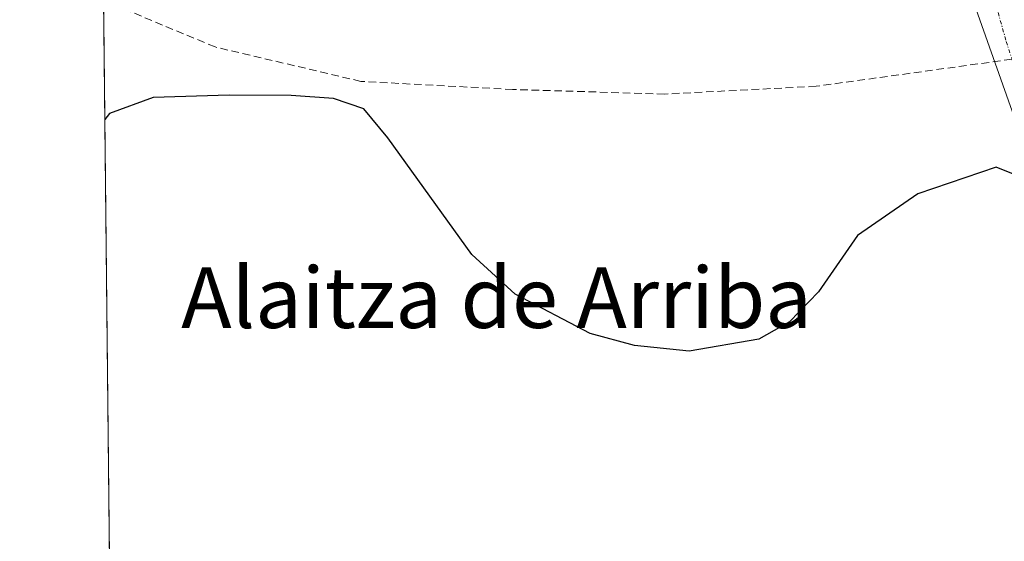
# Model space of a CAD drawing. Units: metres. Extents: x 573400 to 576851, y 4721881 to 4724231.
# Drawn here: x 573411 to 573541, y 4723080 to 4723149 of the extents above; entities that cross this region are included whole.
import ezdxf
from ezdxf.enums import TextEntityAlignment as Align

# ---------------------------------------------------------------- set-up
doc = ezdxf.new("R2010")
doc.units = ezdxf.units.M
doc.header["$MEASUREMENT"] = 0
doc.linetypes.add('TRAZO_Y_PUNTO', pattern=[1, 0.5, -0.25, 0, -0.25])
doc.linetypes.add('TRAZOSX2', pattern=[1.5, 1, -0.5])
for name, color, linetype, lineweight in [('Camino', 19, 'Continuous', 0), ('Camino Cxs', 19, 'Continuous', 0), ('Camino eje', 39, 'TRAZO_Y_PUNTO', 13), ('Comarca CxS', 133, 'Continuous', 0), ('Comunidad Autónoma CxS', 142, 'Continuous', 0), ('Conducción de agua lineal', 5, 'TRAZOSX2', 0), ('Cultivos herbáceos CxS', 92, 'Continuous', 0), ('Curva de nivel maestra', 36, 'Continuous', 30), ('Entidad de ámbito territorial CxS', 92, 'Continuous', 0), ('Municipio CxS', 142, 'Continuous', 0), ('Provincia CxS', 1, 'Continuous', 0), ('Texto cartográfico', 19, 'Continuous', 0)]:
    doc.layers.add(name, color=color, linetype=linetype, lineweight=lineweight)
doc.styles.add('Arial', font='txt', dxfattribs={"height": 0.2})

# ---------------------------------------------------------------- blocks, each defined once
blk = doc.blocks.new('*U157')
at = {"layer": 'Cultivos herbáceos CxS', "color": 92, "linetype": 'Continuous', "lineweight": 0}
blk.add_polyline3d([(573423.38, 4723019.95, 446.7), (573421.88, 4723161.49, 451.81)], dxfattribs=at)

msp = doc.modelspace()

# ---------------------------------------------------------------- linework, layer by layer
at = {"layer": 'Camino', "color": 19, "linetype": 'Continuous', "lineweight": 0}
msp.add_polyline3d([(573553.52, 4723102.41, 449.44), (573546.38, 4723123.61, 449.97), (573533.81, 4723159.1, 450.91)], dxfattribs=at)
at = {"layer": 'Camino Cxs', "color": 19, "linetype": 'Continuous', "lineweight": 0}
msp.add_polyline3d([(573533.81, 4723159.1, 450.91), (573530.76, 4723164.92, 451.49), (573528.66, 4723167.86, 451.6), (573534.31, 4723168.43, 451.64), (573538.67, 4723168.88, 451.62), (573539.21, 4723161.36, 450.92), (573540.22, 4723156.45, 450.31), (573542.39, 4723148.8, 450.19), (573545.44, 4723139.31, 449.87), (573550.14, 4723125.57, 449.69), (573557.82, 4723104.97, 449.47), (573553.52, 4723102.41, 449.44), (573546.38, 4723123.61, 449.97), (573533.81, 4723159.1, 450.91)], close=True, dxfattribs=at)
at = {"layer": 'Camino eje', "color": 39, "linetype": 'TRAZO_Y_PUNTO', "lineweight": 13}
msp.add_polyline3d([(573536.04, 4723161.64, 451.29), (573539.73, 4723150.12, 450.34), (573540.81, 4723146.3, 450.37), (573542.34, 4723141.55, 450.21), (573545.91, 4723131.46, 450.16), (573548.26, 4723124.59, 449.86), (573552.1, 4723114.29, 449.88), (573555.67, 4723103.69, 449.47)], dxfattribs=at)
at = {"layer": 'Comarca CxS', "color": 133, "linetype": 'Continuous', "lineweight": 0}
msp.add_polyline3d([(576851.05, 4721917.94, 564.98), (573435.43, 4721880.9, 541.6), (573410.95, 4724194.22, 504.58), (576825.44, 4724231.26, 585.93), (576851.05, 4721917.94, 564.98)], close=True, dxfattribs=at)
msp.add_polyline3d([(576851.05, 4721917.94, 564.98), (573435.43, 4721880.9, 541.6), (573410.95, 4724194.22, 504.58), (576825.44, 4724231.26, 585.93), (576851.05, 4721917.94, 564.98)], close=True, dxfattribs=at)
at = {"layer": 'Comunidad Autónoma CxS', "color": 142, "linetype": 'Continuous', "lineweight": 0}
msp.add_polyline3d([(573813.08, 4721885, 520.87), (573435.43, 4721880.9, 541.6), (573423.43, 4723014.75, 446.75), (573421.53, 4723194.44, 452.07), (573410.95, 4724194.22, 504.58), (576825.44, 4724231.26, 585.93), (576833.04, 4723544.68, 575.35), (576850.43, 4721974.18, 564.5), (576851.05, 4721917.94, 564.98), (573813.08, 4721885, 520.87)], close=True, dxfattribs=at)
msp.add_polyline3d([(573813.08, 4721885, 520.87), (573435.43, 4721880.9, 541.6), (573423.43, 4723014.75, 446.75), (573421.53, 4723194.44, 452.07), (573410.95, 4724194.22, 504.58), (576825.44, 4724231.26, 585.93), (576833.04, 4723544.68, 575.35), (576850.43, 4721974.18, 564.5), (576851.05, 4721917.94, 564.98), (573813.08, 4721885, 520.87)], close=True, dxfattribs=at)
at = {"layer": 'Conducción de agua lineal', "color": 5, "linetype": 'TRAZOSX2', "lineweight": 0}
msp.add_polyline3d([(573656.03, 4723036.6, 450.42), (573655.48, 4723036.56, 450.41), (573654.68, 4723036.49, 450.41), (573651.16, 4723060.58, 449.7), (573645.84, 4723079.85, 449.41), (573639.39, 4723098.78, 449.21), (573633, 4723117.73, 449.03), (573629.35, 4723131.46, 448.95), (573626.08, 4723136.41, 445.84), (573614.95, 4723155.31, 449.66), (573609.53, 4723154.16, 449.73), (573609.09, 4723154.06, 449.71), (573608.51, 4723153.97, 449.68), (573595, 4723151.44, 449.31), (573575.2, 4723148.68, 449.34), (573555.39, 4723145.91, 449.37), (573544.5, 4723144.38, 449.77), (573535.58, 4723143.13, 450.32), (573515.77, 4723140.39, 450.31), (573495.82, 4723139.37, 450.14), (573475.84, 4723139.97, 450.15), (573455.87, 4723141.04, 450.09), (573436.66, 4723145.57, 450.06), (573421.98, 4723151.71, 450)], dxfattribs=at)
at = {"layer": 'Cultivos herbáceos CxS', "color": 92, "linetype": 'Continuous', "lineweight": 0}
msp.add_polyline3d([(573423.38, 4723019.95, 446.7), (573421.88, 4723161.49, 451.81)], dxfattribs=at)
at = {"layer": 'Curva de nivel maestra', "color": 36, "linetype": 'Continuous', "lineweight": 30}
msp.add_polyline3d([(573542.41, 4723128.54, 450), (573539.5, 4723129.75, 450), (573529.17, 4723126.23, 450), (573521.22, 4723120.75, 450), (573516.11, 4723113.31, 450), (573512.29, 4723109.36, 450), (573508.23, 4723107.08, 450), (573499.06, 4723105.52, 450), (573491.86, 4723106.26, 450), (573486.02, 4723107.83, 450), (573476.17, 4723112.99, 450), (573470.47, 4723118.24, 450), (573459.39, 4723133.62, 450), (573456.25, 4723137.41, 450), (573452.26, 4723138.8, 450), (573446.68, 4723139.17, 450), (573438.54, 4723139.24, 450), (573428.51, 4723138.9, 450), (573422.76, 4723136.82, 450), (573422.15, 4723136.03, 450)], dxfattribs=at)
at = {"layer": 'Entidad de ámbito territorial CxS', "color": 92, "linetype": 'Continuous', "lineweight": 0}
for points in [[(573423.43, 4723014.75, 446.75), (573421.53, 4723194.44, 452.07), (573423.29, 4723194.34, 452.1), (573444.44, 4723187.18, 451.86), (573444.92, 4723187.07, 451.87), (573459.99, 4723183.32, 451.81), (573476.94, 4723179.84, 451.55), (573491.58, 4723177.87, 451.33), (573507.88, 4723176.68, 451.11), (573517.28, 4723177.16, 450.91), (573521.76, 4723177.38, 450.89), (573613.19, 4723210.25, 451.62), (573661.14, 4723214.76, 450.05), (573666.01, 4723215.21, 449.99), (573702.27, 4723231.11, 449.71)], [(573423.43, 4723014.75, 446.75), (573421.53, 4723194.44, 452.07), (573423.29, 4723194.34, 452.1), (573444.44, 4723187.18, 451.86), (573444.92, 4723187.06, 451.87), (573459.99, 4723183.32, 451.81), (573476.94, 4723179.84, 451.55), (573491.58, 4723177.87, 451.33), (573507.88, 4723176.68, 451.11), (573517.28, 4723177.16, 450.91), (573521.76, 4723177.38, 450.89), (573613.19, 4723210.25, 451.62), (573661.14, 4723214.76, 450.05), (573666.01, 4723215.21, 449.99), (573702.27, 4723231.11, 449.71)]]:
    msp.add_polyline3d(points, dxfattribs=at)
at = {"layer": 'Municipio CxS', "color": 142, "linetype": 'Continuous', "lineweight": 0}
for points in [[(573435.43, 4721880.9, 541.6), (573421.53, 4723194.44, 452.07), (573423.29, 4723194.34, 452.1), (573444.44, 4723187.18, 451.86), (573444.92, 4723187.07, 451.87), (573459.99, 4723183.32, 451.81), (573476.94, 4723179.84, 451.55), (573491.58, 4723177.87, 451.33), (573507.88, 4723176.68, 451.11), (573517.28, 4723177.16, 450.91), (573521.76, 4723177.38, 450.89), (573613.19, 4723210.25, 451.62), (573661.14, 4723214.76, 450.05), (573666.01, 4723215.21, 449.99), (573702.27, 4723231.11, 449.71)], [(573435.43, 4721880.9, 541.6), (573421.53, 4723194.44, 452.07), (573423.29, 4723194.34, 452.1), (573444.44, 4723187.18, 451.86), (573444.92, 4723187.06, 451.87), (573459.99, 4723183.32, 451.81), (573476.94, 4723179.84, 451.55), (573491.58, 4723177.87, 451.33), (573507.88, 4723176.68, 451.11), (573517.28, 4723177.16, 450.91), (573521.76, 4723177.38, 450.89), (573613.19, 4723210.25, 451.62), (573661.14, 4723214.76, 450.05), (573666.01, 4723215.21, 449.99), (573702.27, 4723231.11, 449.71)]]:
    msp.add_polyline3d(points, dxfattribs=at)
at = {"layer": 'Provincia CxS', "color": 1, "linetype": 'Continuous', "lineweight": 0}
msp.add_polyline3d([(576851.05, 4721917.94, 564.98), (573435.43, 4721880.9, 541.6), (573410.95, 4724194.22, 504.58), (575062.65, 4724212.14, 493.01), (576825.44, 4724231.26, 585.93), (576833.04, 4723544.68, 575.35), (576851.05, 4721917.94, 564.98)], close=True, dxfattribs=at)
msp.add_polyline3d([(576851.05, 4721917.94, 564.98), (573435.43, 4721880.9, 541.6), (573410.95, 4724194.22, 504.58), (575062.65, 4724212.14, 493.01), (576825.44, 4724231.26, 585.93), (576833.04, 4723544.68, 575.35), (576851.05, 4721917.94, 564.98)], close=True, dxfattribs=at)

# ---------------------------------------------------------------- block references
at = {"layer": 'Cultivos herbáceos CxS', "color": 92, "linetype": 'Continuous', "lineweight": 0}
msp.add_blockref('*U157', (0, 0), dxfattribs=at)

# ---------------------------------------------------------------- texts
at = {"layer": 'Texto cartográfico', "color": 19, "linetype": 'Continuous', "lineweight": 0, "style": 'Arial'}
msp.add_text('Alaitza de Arriba', height=8, dxfattribs=at).set_placement((573473.72, 4723112.56), align=Align.MIDDLE_CENTER)

doc.saveas('drawing.dxf')
